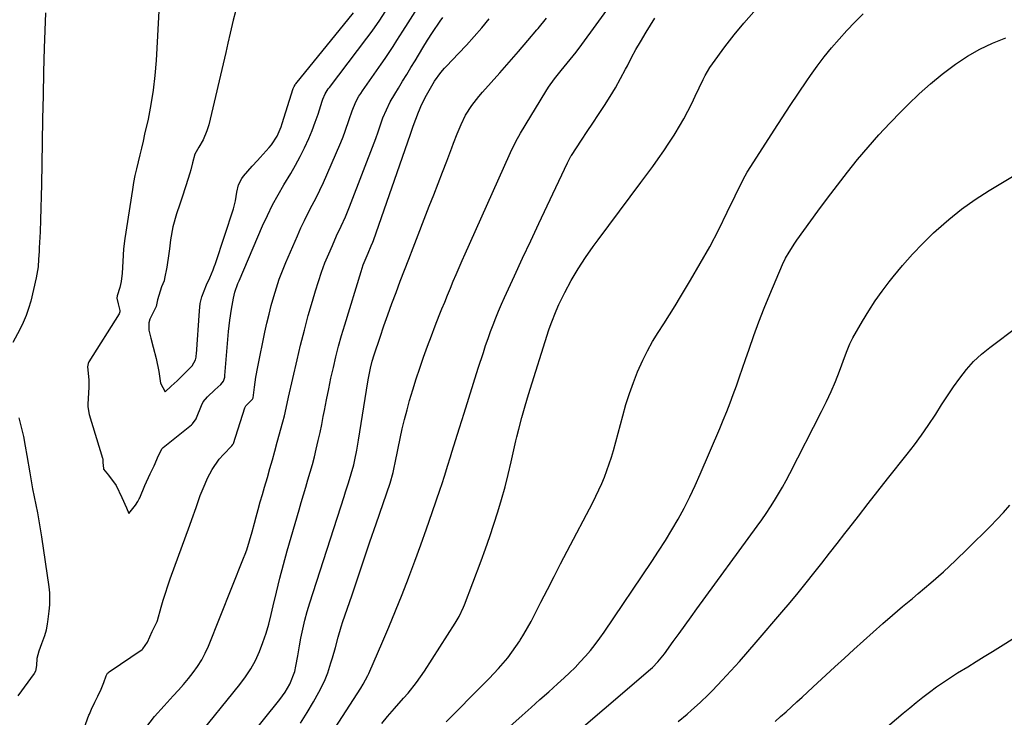
# Model space of a CAD drawing. Units: inches. Extents: x 1867910 to 1873295, y 405528 to 410845.
# Drawn here: x 1868347 to 1868705, y 407270 to 407524 of the extents above; entities that cross this region are included whole.
import ezdxf

# ---------------------------------------------------------------- set-up
doc = ezdxf.new("R2010")
doc.units = ezdxf.units.IN
doc.header["$MEASUREMENT"] = 0
doc.layers.add('7', color=7, linetype='Continuous')
doc.layers.add('8', color=7, linetype='Continuous')

msp = doc.modelspace()

# ---------------------------------------------------------------- linework, layer by layer
at = {"layer": '7', "color": 18}
for points in [[(1868356.08, 407526.06, 1852), (1868355.7, 407513.13, 1852), (1868355.47, 407504.58, 1852), (1868355.26, 407496.02, 1852), (1868355.08, 407487.47, 1852), (1868354.93, 407478.92, 1852), (1868354.7, 407463.68, 1852), (1868354.61, 407459.37, 1852), (1868354.5, 407455.06, 1852), (1868354.34, 407450.76, 1852), (1868354.15, 407446.45, 1852), (1868353.87, 407440.6, 1852), (1868353.8, 407439.22, 1852), (1868353.64, 407436.47, 1852), (1868353.42, 407433.73, 1852), (1868352.73, 407429.66, 1852), (1868350.75, 407421.23, 1852), (1868350.01, 407418.56, 1852), (1868349.13, 407415.94, 1852), (1868348.05, 407413.4, 1852), (1868346.82, 407410.92, 1852), (1868344.27, 407406.21, 1852)], [(1868366.07, 407254.64, 1852), (1868371.95, 407270.72, 1852), (1868372.1, 407271.09, 1852), (1868372.88, 407272.95, 1852), (1868374.1, 407275.44, 1852), (1868375.2, 407277.67, 1852), (1868376.4, 407280.21, 1852), (1868377.31, 407282.59, 1852), (1868378.2, 407285.05, 1852), (1868378.72, 407285.93, 1852), (1868379.08, 407286.28, 1852), (1868379.28, 407286.44, 1852), (1868391.3, 407294.63, 1852), (1868391.58, 407294.83, 1852), (1868393.18, 407297.21, 1852), (1868394.91, 407301.12, 1852), (1868396.71, 407304.72, 1852), (1868396.84, 407305.17, 1852), (1868398.18, 407309.93, 1852), (1868398.94, 407312.52, 1852), (1868399.73, 407315.11, 1852), (1868400.59, 407317.67, 1852), (1868401.49, 407320.23, 1852), (1868408.61, 407339.72, 1852), (1868409.39, 407341.88, 1852), (1868410.9, 407346.22, 1852), (1868412.41, 407350.57, 1852), (1868414.13, 407354.82, 1852), (1868415.08, 407356.92, 1852), (1868416.67, 407360.01, 1852), (1868419.28, 407363.76, 1852), (1868420.8, 407365.48, 1852), (1868423.85, 407368.59, 1852), (1868424.27, 407369.13, 1852), (1868424.39, 407369.37, 1852), (1868424.44, 407369.5, 1852), (1868428.58, 407382.44, 1852), (1868428.99, 407383.21, 1852), (1868430.73, 407384.93, 1852), (1868431.37, 407385.57, 1852), (1868431.63, 407386.06, 1852), (1868432.12, 407389.98, 1852), (1868432.62, 407393.64, 1852), (1868433.29, 407397.28, 1852), (1868435.93, 407410, 1852), (1868436.64, 407413.23, 1852), (1868437.4, 407416.46, 1852), (1868438.23, 407419.66, 1852), (1868439.11, 407422.86, 1852), (1868440.09, 407426.02, 1852), (1868441.14, 407429.16, 1852), (1868442.31, 407432.25, 1852), (1868443.56, 407435.32, 1852), (1868447.71, 407444.99, 1852), (1868448.97, 407447.81, 1852), (1868450.27, 407450.59, 1852), (1868451.65, 407453.34, 1852), (1868453.09, 407456.06, 1852), (1868454.52, 407458.79, 1852), (1868455.9, 407461.54, 1852), (1868457.2, 407464.33, 1852), (1868458.45, 407467.14, 1852), (1868463.45, 407478.86, 1852), (1868464.31, 407480.94, 1852), (1868465.12, 407483.04, 1852), (1868466.58, 407487.29, 1852), (1868467.62, 407490.46, 1852), (1868468.98, 407493.65, 1852), (1868470.1, 407495.68, 1852), (1868470.71, 407496.66, 1852), (1868471.36, 407497.63, 1852), (1868478.11, 407507.32, 1852), (1868479.59, 407509.46, 1852), (1868481.05, 407511.62, 1852), (1868482.49, 407513.79, 1852), (1868483.91, 407515.98, 1852), (1868486.09, 407519.36, 1852), (1868488, 407522.36, 1852), (1868490.54, 407526.36, 1852)], [(1868392.61, 407266.09, 1854), (1868395.8, 407270.2, 1854), (1868399.22, 407274.15, 1854), (1868402.58, 407277.73, 1854), (1868404.47, 407279.79, 1854), (1868406.31, 407281.88, 1854), (1868408.09, 407284.01, 1854), (1868409.84, 407286.19, 1854), (1868411.45, 407288.44, 1854), (1868412.93, 407290.78, 1854), (1868414.21, 407293.23, 1854), (1868415.35, 407295.76, 1854), (1868428.16, 407327.73, 1854), (1868428.76, 407329.29, 1854), (1868429.33, 407330.87, 1854), (1868430.33, 407334.07, 1854), (1868431.24, 407337.3, 1854), (1868432.13, 407340.54, 1854), (1868432.73, 407342.76, 1854), (1868433.48, 407345.48, 1854), (1868434.23, 407348.21, 1854), (1868435, 407350.93, 1854), (1868435.78, 407353.65, 1854), (1868436.78, 407357.11, 1854), (1868437.69, 407360.32, 1854), (1868438.6, 407363.53, 1854), (1868439.49, 407366.74, 1854), (1868440.37, 407369.95, 1854), (1868442.38, 407377.31, 1854), (1868442.96, 407379.55, 1854), (1868444.01, 407384.06, 1854), (1868444.53, 407386.31, 1854), (1868447.62, 407399.88, 1854), (1868448.89, 407405.25, 1854), (1868450.23, 407410.61, 1854), (1868451.67, 407415.94, 1854), (1868453.17, 407421.25, 1854), (1868454.26, 407424.99, 1854), (1868455.33, 407428.4, 1854), (1868456.48, 407431.78, 1854), (1868457.74, 407435.11, 1854), (1868459.1, 407438.42, 1854), (1868460.41, 407441.47, 1854), (1868461.96, 407444.97, 1854), (1868463.6, 407448.43, 1854), (1868465.2, 407451.91, 1854), (1868465.94, 407453.68, 1854), (1868466.65, 407455.46, 1854), (1868476.2, 407480.34, 1854), (1868477.11, 407482.82, 1854), (1868477.95, 407485.33, 1854), (1868478.82, 407487.82, 1854), (1868480.08, 407490.77, 1854), (1868481.49, 407493.65, 1854), (1868483.08, 407496.43, 1854), (1868484.43, 407498.66, 1854), (1868485.94, 407501.14, 1854), (1868487.45, 407503.63, 1854), (1868488.96, 407506.12, 1854), (1868490.46, 407508.6, 1854), (1868493.3, 407513.3, 1854), (1868495.04, 407516.11, 1854), (1868496.83, 407518.88, 1854), (1868499.61, 407522.98, 1854), (1868500.56, 407524.33, 1854)], [(1868425.17, 407526.49, 1848), (1868424.4, 407523.35, 1848), (1868423.29, 407518.64, 1848), (1868422.47, 407515.01, 1848), (1868422.08, 407513.31, 1848), (1868421.68, 407511.62, 1848), (1868415.46, 407485.34, 1848), (1868414.78, 407483.09, 1848), (1868413.41, 407479.85, 1848), (1868411.92, 407477.25, 1848), (1868410.46, 407474.59, 1848), (1868409.63, 407471.52, 1848), (1868408.97, 407469, 1848), (1868408.6, 407467.75, 1848), (1868407.12, 407463.11, 1848), (1868405.67, 407458.69, 1848), (1868404.92, 407456.49, 1848), (1868403.71, 407452.96, 1848), (1868402.4, 407448.28, 1848), (1868401.57, 407443.5, 1848), (1868401.18, 407440.28, 1848), (1868400.77, 407436.87, 1848), (1868400.51, 407435.22, 1848), (1868400.22, 407433.57, 1848), (1868399.44, 407429.39, 1848), (1868399.26, 407428.63, 1848), (1868398.32, 407426.37, 1848), (1868396.85, 407421.64, 1848), (1868396.32, 407419.23, 1848), (1868396.23, 407419.02, 1848), (1868394.12, 407414.63, 1848), (1868393.68, 407413.3, 1848), (1868393.75, 407410.62, 1848), (1868394.41, 407407.78, 1848), (1868395.3, 407404.43, 1848), (1868396.38, 407400.38, 1848), (1868397.33, 407395.61, 1848), (1868397.95, 407391.42, 1848), (1868399.65, 407388.21, 1848), (1868401.88, 407390.31, 1848), (1868403.99, 407392.3, 1848), (1868406.32, 407394.53, 1848), (1868409.5, 407397.71, 1848), (1868410.65, 407399.84, 1848), (1868410.87, 407400.91, 1848), (1868410.94, 407401.42, 1848), (1868410.99, 407401.94, 1848), (1868412.1, 407417.67, 1848), (1868412.39, 407420.31, 1848), (1868412.96, 407422.81, 1848), (1868414.71, 407427.12, 1848), (1868415.83, 407429.75, 1848), (1868417.04, 407432.6, 1848), (1868417.49, 407433.71, 1848), (1868417.7, 407434.29, 1848), (1868417.8, 407434.58, 1848), (1868417.9, 407434.88, 1848), (1868424.5, 407454.81, 1848), (1868425.18, 407457.74, 1848), (1868425.66, 407460.79, 1848), (1868426.25, 407463.44, 1848), (1868427.51, 407465.76, 1848), (1868428.11, 407466.7, 1848), (1868431.28, 407470.27, 1848), (1868433.19, 407472.36, 1848), (1868434.14, 407473.41, 1848), (1868437.5, 407477.13, 1848), (1868438.29, 407478.07, 1848), (1868440.3, 407481.17, 1848), (1868441.78, 407484.57, 1848), (1868442.18, 407485.74, 1848), (1868446.21, 407498.55, 1848), (1868446.48, 407499.23, 1848), (1868446.84, 407499.85, 1848), (1868446.98, 407500.05, 1848), (1868447.13, 407500.24, 1848), (1868468.11, 407526.03, 1848)], [(1868410.87, 407262.26, 1856), (1868426.8, 407281.8, 1856), (1868428.9, 407284.62, 1856), (1868430.82, 407287.55, 1856), (1868432.47, 407290.63, 1856), (1868433.94, 407293.83, 1856), (1868435.19, 407297.13, 1856), (1868436.33, 407300.46, 1856), (1868437.31, 407303.85, 1856), (1868438.17, 407307.27, 1856), (1868438.89, 407310.44, 1856), (1868440.07, 407315.47, 1856), (1868441.31, 407320.48, 1856), (1868442.64, 407325.46, 1856), (1868444.02, 407330.44, 1856), (1868448.3, 407345.32, 1856), (1868449.1, 407348.07, 1856), (1868449.91, 407350.82, 1856), (1868450.73, 407353.57, 1856), (1868451.56, 407356.31, 1856), (1868452.37, 407359.06, 1856), (1868453.15, 407361.82, 1856), (1868453.88, 407364.59, 1856), (1868454.57, 407367.37, 1856), (1868455.31, 407370.5, 1856), (1868455.95, 407373.41, 1856), (1868456.55, 407376.33, 1856), (1868457.13, 407379.26, 1856), (1868457.53, 407381.41, 1856), (1868458.29, 407385.35, 1856), (1868459.08, 407389.28, 1856), (1868459.92, 407393.21, 1856), (1868460.78, 407397.12, 1856), (1868461.72, 407401.02, 1856), (1868462.71, 407404.91, 1856), (1868463.78, 407408.77, 1856), (1868464.91, 407412.62, 1856), (1868470.83, 407431.95, 1856), (1868471.67, 407434.45, 1856), (1868473.41, 407438.66, 1856), (1868474.56, 407441.29, 1856), (1868475.08, 407442.63, 1856), (1868475.33, 407443.3, 1856), (1868488.83, 407481.88, 1856), (1868489.83, 407484.87, 1856), (1868491.7, 407489.89, 1856), (1868492.06, 407490.8, 1856), (1868492.84, 407492.6, 1856), (1868494.64, 407496.09, 1856), (1868495.13, 407496.94, 1856), (1868497.56, 407501.14, 1856), (1868499.89, 407504.37, 1856), (1868501.2, 407505.88, 1856), (1868501.87, 407506.61, 1856), (1868506.3, 407511.25, 1856), (1868509.16, 407514.32, 1856), (1868511.98, 407517.43, 1856), (1868514.74, 407520.61, 1856), (1868517.44, 407523.82, 1856)], [(1868417.6, 407246.86, 1858), (1868441.34, 407276.37, 1858), (1868443.3, 407279.07, 1858), (1868444.99, 407281.94, 1858), (1868446.76, 407286.58, 1858), (1868447.2, 407288.57, 1858), (1868447.85, 407292.24, 1858), (1868448.5, 407295.91, 1858), (1868449.01, 407298.76, 1858), (1868449.66, 407302, 1858), (1868450.39, 407305.23, 1858), (1868451.26, 407308.41, 1858), (1868452.21, 407311.58, 1858), (1868464.71, 407350.2, 1858), (1868465.24, 407351.84, 1858), (1868466.29, 407355.13, 1858), (1868467.3, 407358.43, 1858), (1868468.19, 407361.76, 1858), (1868468.62, 407363.58, 1858), (1868469.34, 407367.1, 1858), (1868469.96, 407370.64, 1858), (1868473.31, 407391.94, 1858), (1868473.52, 407393.19, 1858), (1868474.25, 407396.9, 1858), (1868474.87, 407399.35, 1858), (1868475.61, 407401.76, 1858), (1868477.75, 407408.12, 1858), (1868479.15, 407412.21, 1858), (1868480.59, 407416.29, 1858), (1868482.07, 407420.35, 1858), (1868483.58, 407424.4, 1858), (1868485.12, 407428.44, 1858), (1868486.66, 407432.48, 1858), (1868488.22, 407436.52, 1858), (1868489.77, 407440.55, 1858), (1868495.66, 407455.75, 1858), (1868497.25, 407459.85, 1858), (1868498.83, 407463.95, 1858), (1868500.42, 407468.05, 1858), (1868502.01, 407472.14, 1858), (1868503.85, 407476.9, 1858), (1868504.51, 407478.62, 1858), (1868505.84, 407482.07, 1858), (1868507.21, 407485.49, 1858), (1868508.86, 407488.77, 1858), (1868511.17, 407492.39, 1858), (1868513.64, 407495.65, 1858), (1868514.97, 407497.2, 1858), (1868521.24, 407504.2, 1858), (1868524.68, 407508.07, 1858), (1868528.09, 407511.97, 1858), (1868531.46, 407515.91, 1858), (1868534.8, 407519.87, 1858), (1868535.18, 407520.32, 1858), (1868538.28, 407524.09, 1858)], [(1868461.47, 407266.08, 1862), (1868470.73, 407280.49, 1862), (1868471.64, 407281.98, 1862), (1868473.26, 407285.07, 1862), (1868473.63, 407285.86, 1862), (1868473.99, 407286.65, 1862), (1868478.42, 407296.79, 1862), (1868480.94, 407302.67, 1862), (1868483.4, 407308.58, 1862), (1868485.78, 407314.53, 1862), (1868488.09, 407320.5, 1862), (1868488.22, 407320.84, 1862), (1868490.41, 407326.7, 1862), (1868492.56, 407332.57, 1862), (1868494.65, 407338.47, 1862), (1868496.7, 407344.38, 1862), (1868499.6, 407352.9, 1862), (1868500.16, 407354.57, 1862), (1868501.25, 407357.9, 1862), (1868502.31, 407361.25, 1862), (1868503.35, 407364.6, 1862), (1868503.88, 407366.28, 1862), (1868506.63, 407375.12, 1862), (1868508.32, 407380.55, 1862), (1868510.03, 407385.97, 1862), (1868511.75, 407391.39, 1862), (1868513.47, 407396.8, 1862), (1868515.31, 407402.52, 1862), (1868516.14, 407405.06, 1862), (1868517, 407407.6, 1862), (1868517.9, 407410.13, 1862), (1868518.82, 407412.65, 1862), (1868519.79, 407415.15, 1862), (1868520.79, 407417.63, 1862), (1868521.85, 407420.1, 1862), (1868522.95, 407422.54, 1862), (1868526.59, 407430.42, 1862), (1868529.55, 407436.79, 1862), (1868532.52, 407443.15, 1862), (1868535.51, 407449.5, 1862), (1868538.51, 407455.85, 1862), (1868545.91, 407471.45, 1862), (1868547.16, 407473.86, 1862), (1868547.37, 407474.19, 1862), (1868551.01, 407479.76, 1862), (1868553.04, 407482.87, 1862), (1868555.08, 407485.97, 1862), (1868557.13, 407489.07, 1862), (1868559.3, 407492.35, 1862), (1868561.36, 407495.56, 1862), (1868563.35, 407498.82, 1862), (1868565.22, 407502.15, 1862), (1868567.02, 407505.52, 1862), (1868567.67, 407506.79, 1862), (1868569.21, 407509.74, 1862), (1868570.79, 407512.65, 1862), (1868572.43, 407515.54, 1862), (1868574.46, 407518.99, 1862), (1868576.01, 407521.54, 1862), (1868577.59, 407524.07, 1862)], [(1868478.45, 407267.73, 1864), (1868480.5, 407270.17, 1864), (1868483.04, 407273.13, 1864), (1868486.29, 407276.88, 1864), (1868487.92, 407278.76, 1864), (1868491.04, 407282.61, 1864), (1868492.48, 407284.63, 1864), (1868493.87, 407286.69, 1864), (1868505.1, 407304.19, 1864), (1868506.51, 407306.6, 1864), (1868508.09, 407309.98, 1864), (1868508.43, 407310.84, 1864), (1868514.46, 407326.78, 1864), (1868516.09, 407331.21, 1864), (1868517.67, 407335.65, 1864), (1868519.16, 407340.12, 1864), (1868520.6, 407344.61, 1864), (1868521.94, 407349.13, 1864), (1868523.21, 407353.67, 1864), (1868524.37, 407358.23, 1864), (1868525.45, 407362.82, 1864), (1868527.14, 407370.44, 1864), (1868527.47, 407371.87, 1864), (1868528.15, 407374.7, 1864), (1868529.27, 407378.93, 1864), (1868530.49, 407383.11, 1864), (1868531.77, 407387.28, 1864), (1868539.11, 407410.79, 1864), (1868539.9, 407413.13, 1864), (1868541.74, 407417.7, 1864), (1868542.78, 407419.94, 1864), (1868544.96, 407424.36, 1864), (1868547.27, 407428.72, 1864), (1868549.73, 407432.98, 1864), (1868552.42, 407437.1, 1864), (1868555.26, 407441.12, 1864), (1868557.09, 407443.56, 1864), (1868560.96, 407448.74, 1864), (1868564.82, 407453.92, 1864), (1868568.67, 407459.11, 1864), (1868572.52, 407464.3, 1864), (1868576.87, 407470.19, 1864), (1868578.89, 407472.98, 1864), (1868580.87, 407475.81, 1864), (1868582.79, 407478.67, 1864), (1868584.67, 407481.56, 1864), (1868585.01, 407482.1, 1864), (1868586.64, 407484.77, 1864), (1868588.21, 407487.48, 1864), (1868589.67, 407490.25, 1864), (1868591.06, 407493.06, 1864), (1868592.31, 407495.69, 1864), (1868593.75, 407498.72, 1864), (1868595.17, 407501.75, 1864), (1868595.93, 407503.24, 1864), (1868597.63, 407506.1, 1864), (1868598.58, 407507.48, 1864), (1868603.13, 407513.65, 1864), (1868606.49, 407518, 1864), (1868609.97, 407522.26, 1864), (1868613.62, 407526.36, 1864)], [(1868501.73, 407268.29, 1866), (1868515.64, 407282.19, 1866), (1868517.41, 407284, 1866), (1868519.15, 407285.84, 1866), (1868520.86, 407287.72, 1866), (1868522.54, 407289.62, 1866), (1868524.15, 407291.57, 1866), (1868525.7, 407293.57, 1866), (1868527.15, 407295.64, 1866), (1868528.55, 407297.75, 1866), (1868528.67, 407297.94, 1866), (1868530.05, 407300.2, 1866), (1868531.38, 407302.48, 1866), (1868532.66, 407304.8, 1866), (1868533.89, 407307.15, 1866), (1868536.22, 407311.76, 1866), (1868538.6, 407316.42, 1866), (1868540.99, 407321.07, 1866), (1868543.39, 407325.72, 1866), (1868545.81, 407330.36, 1866), (1868555.09, 407348.07, 1866), (1868556.23, 407350.33, 1866), (1868557.33, 407352.62, 1866), (1868558.36, 407354.93, 1866), (1868559.34, 407357.27, 1866), (1868560.25, 407359.64, 1866), (1868561.09, 407362.03, 1866), (1868561.85, 407364.44, 1866), (1868562.56, 407366.88, 1866), (1868565.97, 407379.58, 1866), (1868567.14, 407383.64, 1866), (1868568.42, 407387.66, 1866), (1868569.85, 407391.63, 1866), (1868571.38, 407395.56, 1866), (1868573.24, 407399.78, 1866), (1868574.93, 407403.21, 1866), (1868576.81, 407406.53, 1866), (1868578.82, 407409.78, 1866), (1868580.91, 407412.99, 1866), (1868582.97, 407416.22, 1866), (1868584.99, 407419.47, 1866), (1868586.99, 407422.74, 1866), (1868590.63, 407428.8, 1866), (1868594.17, 407434.88, 1866), (1868597.6, 407441.01, 1866), (1868600.85, 407447.24, 1866), (1868603.99, 407453.52, 1866), (1868609.71, 407465.4, 1866), (1868611.19, 407468.11, 1866), (1868611.43, 407468.48, 1866), (1868621, 407483.34, 1866), (1868623.94, 407487.86, 1866), (1868626.89, 407492.36, 1866), (1868629.88, 407496.83, 1866), (1868632.9, 407501.29, 1866), (1868634.19, 407503.19, 1866), (1868636.64, 407506.64, 1866), (1868639.18, 407510.01, 1866), (1868641.85, 407513.29, 1866), (1868644.62, 407516.49, 1866), (1868647.49, 407519.59, 1866), (1868650.41, 407522.65, 1866), (1868653.41, 407525.64, 1866)], [(1868514.88, 407257.64, 1868), (1868529.41, 407270.56, 1868), (1868532.64, 407273.45, 1868), (1868535.87, 407276.35, 1868), (1868539.1, 407279.25, 1868), (1868542.32, 407282.15, 1868), (1868544.63, 407284.25, 1868), (1868546.65, 407286.15, 1868), (1868548.63, 407288.09, 1868), (1868550.55, 407290.1, 1868), (1868552.42, 407292.15, 1868), (1868554.21, 407294.27, 1868), (1868555.95, 407296.43, 1868), (1868557.6, 407298.66, 1868), (1868559.2, 407300.93, 1868), (1868576.53, 407326.58, 1868), (1868579.03, 407330.38, 1868), (1868581.48, 407334.21, 1868), (1868583.83, 407338.1, 1868), (1868586.12, 407342.02, 1868), (1868588.3, 407346.01, 1868), (1868590.38, 407350.04, 1868), (1868592.32, 407354.14, 1868), (1868594.17, 407358.29, 1868), (1868601.22, 407374.88, 1868), (1868602.51, 407377.98, 1868), (1868603.77, 407381.08, 1868), (1868604.98, 407384.21, 1868), (1868606.16, 407387.34, 1868), (1868607.31, 407390.49, 1868), (1868608.44, 407393.65, 1868), (1868609.54, 407396.81, 1868), (1868610.63, 407399.99, 1868), (1868611.89, 407403.72, 1868), (1868613.64, 407408.74, 1868), (1868615.48, 407413.73, 1868), (1868617.43, 407418.68, 1868), (1868619.45, 407423.6, 1868), (1868624.09, 407434.49, 1868), (1868625.18, 407436.83, 1868), (1868626.45, 407439.08, 1868), (1868628.56, 407442.34, 1868), (1868629.31, 407443.4, 1868), (1868636.93, 407453.95, 1868), (1868640.44, 407458.7, 1868), (1868644, 407463.42, 1868), (1868647.65, 407468.07, 1868), (1868651.35, 407472.67, 1868), (1868655.17, 407477.19, 1868), (1868659.07, 407481.63, 1868), (1868663.09, 407485.95, 1868), (1868667.2, 407490.19, 1868), (1868669.76, 407492.76, 1868), (1868673.74, 407496.57, 1868), (1868677.83, 407500.24, 1868), (1868682.1, 407503.72, 1868), (1868686.47, 407507.06, 1868), (1868686.93, 407507.4, 1868), (1868691.27, 407510.27, 1868), (1868695.76, 407512.86, 1868), (1868700.45, 407515.04, 1868), (1868705.29, 407516.94, 1868)], [(1868586.08, 407268.44, 1872), (1868589.34, 407271.12, 1872), (1868590.95, 407272.49, 1872), (1868594.1, 407275.29, 1872), (1868597.13, 407278.22, 1872), (1868598.6, 407279.73, 1872), (1868602.09, 407283.41, 1872), (1868605.25, 407286.81, 1872), (1868608.38, 407290.23, 1872), (1868611.46, 407293.71, 1872), (1868614.5, 407297.22, 1872), (1868623.86, 407308.2, 1872), (1868626.82, 407311.7, 1872), (1868629.75, 407315.22, 1872), (1868632.64, 407318.77, 1872), (1868635.5, 407322.34, 1872), (1868638.34, 407325.94, 1872), (1868641.17, 407329.54, 1872), (1868643.98, 407333.16, 1872), (1868646.77, 407336.79, 1872), (1868648.15, 407338.59, 1872), (1868651.64, 407343.11, 1872), (1868655.14, 407347.62, 1872), (1868658.68, 407352.11, 1872), (1868662.23, 407356.58, 1872), (1868669.43, 407365.6, 1872), (1868672.06, 407369, 1872), (1868674.6, 407372.45, 1872), (1868677.03, 407375.98, 1872), (1868679.76, 407380.17, 1872), (1868681.89, 407383.48, 1872), (1868684.06, 407386.77, 1872), (1868686.27, 407390.03, 1872), (1868688.52, 407393.27, 1872), (1868690.92, 407396.35, 1872), (1868693.5, 407399.27, 1872), (1868696.35, 407401.93, 1872), (1868699.37, 407404.42, 1872), (1868709.73, 407412.17, 1872)], [(1868346.47, 407378.83, 1852), (1868347.3, 407375.41, 1852), (1868348.08, 407371.99, 1852), (1868348.76, 407368.54, 1852), (1868349.38, 407365.08, 1852), (1868350.43, 407358.79, 1852), (1868350.94, 407355.88, 1852), (1868351.47, 407352.97, 1852), (1868352.03, 407350.07, 1852), (1868352.63, 407347.18, 1852), (1868353.21, 407344.28, 1852), (1868353.75, 407341.38, 1852), (1868354.24, 407338.47, 1852), (1868354.69, 407335.55, 1852), (1868357.32, 407317.35, 1852), (1868357.54, 407315.16, 1852), (1868357.56, 407310.76, 1852), (1868357.35, 407308.56, 1852), (1868356.82, 407304.67, 1852), (1868356.72, 407303.91, 1852), (1868356.41, 407301.64, 1852), (1868355.72, 407299.55, 1852), (1868354.68, 407296.63, 1852), (1868353.75, 407294, 1852), (1868352.97, 407291.32, 1852), (1868352.82, 407288.73, 1852), (1868352.52, 407286.73, 1852), (1868352.07, 407285.91, 1852), (1868346.02, 407277.78, 1852)], [(1868621.41, 407268.42, 1874), (1868623.37, 407270.2, 1874), (1868625.33, 407271.97, 1874), (1868627.3, 407273.74, 1874), (1868629.27, 407275.51, 1874), (1868631.23, 407277.29, 1874), (1868633.18, 407279.08, 1874), (1868635.13, 407280.87, 1874), (1868643.09, 407288.22, 1874), (1868646.55, 407291.4, 1874), (1868650.02, 407294.58, 1874), (1868653.51, 407297.75, 1874), (1868657, 407300.91, 1874), (1868660.52, 407304.03, 1874), (1868664.07, 407307.12, 1874), (1868667.66, 407310.17, 1874), (1868671.27, 407313.18, 1874), (1868673.37, 407314.9, 1874), (1868678, 407318.82, 1874), (1868682.56, 407322.82, 1874), (1868686.99, 407326.95, 1874), (1868691.34, 407331.17, 1874), (1868699.62, 407339.42, 1874), (1868702.02, 407341.89, 1874), (1868704.38, 407344.41, 1874), (1868706.66, 407346.99, 1874)], [(1868652.55, 407258.29, 1876), (1868667.94, 407271.43, 1876), (1868670.3, 407273.41, 1876), (1868672.68, 407275.36, 1876), (1868675.1, 407277.26, 1876), (1868677.54, 407279.13, 1876), (1868680.03, 407280.95, 1876), (1868682.54, 407282.72, 1876), (1868685.11, 407284.41, 1876), (1868687.71, 407286.06, 1876), (1868691.42, 407288.34, 1876), (1868694.41, 407290.18, 1876), (1868697.38, 407292.03, 1876), (1868700.36, 407293.88, 1876), (1868723.41, 407308.27, 1876)]]:
    msp.add_polyline3d(points, dxfattribs=at)
at = {"layer": '8', "color": 18}
for points in [[(1868397.51, 407528.99, 1850), (1868396.35, 407508.66, 1850), (1868395.91, 407503.3, 1850), (1868395.3, 407497.97, 1850), (1868394.44, 407492.67, 1850), (1868393.4, 407487.39, 1850), (1868392.18, 407481.91, 1850), (1868391.61, 407479.4, 1850), (1868391.02, 407476.88, 1850), (1868390.41, 407474.38, 1850), (1868389.79, 407471.87, 1850), (1868389.18, 407469.36, 1850), (1868388.63, 407466.85, 1850), (1868388.15, 407464.31, 1850), (1868387.72, 407461.77, 1850), (1868384.97, 407444.02, 1850), (1868384.5, 407440.29, 1850), (1868384.21, 407435.59, 1850), (1868383.97, 407431.38, 1850), (1868383.66, 407428.31, 1850), (1868383.18, 407426.14, 1850), (1868382.13, 407423.11, 1850), (1868382.02, 407422.36, 1850), (1868382.5, 407420.27, 1850), (1868383.1, 407417.78, 1850), (1868383.12, 407417.28, 1850), (1868382.89, 407416.59, 1850), (1868371.94, 407399.19, 1850), (1868371.61, 407398.51, 1850), (1868371.44, 407397.39, 1850), (1868371.95, 407392.61, 1850), (1868371.91, 407390.71, 1850), (1868371.87, 407389.94, 1850), (1868371.55, 407383.74, 1850), (1868371.54, 407382.78, 1850), (1868372.03, 407379.95, 1850), (1868376.88, 407364.13, 1850), (1868376.92, 407363.95, 1850), (1868376.99, 407363.42, 1850), (1868376.94, 407362.57, 1850), (1868377.17, 407360.33, 1850), (1868377.27, 407360.13, 1850), (1868379, 407357.95, 1850), (1868381.82, 407354.22, 1850), (1868383.86, 407349.89, 1850), (1868385.56, 407346.06, 1850), (1868386.46, 407344.04, 1850), (1868388.82, 407347.04, 1850), (1868389.72, 407348.36, 1850), (1868390.24, 407349.38, 1850), (1868390.4, 407349.72, 1850), (1868392.25, 407354.22, 1850), (1868394.24, 407358.39, 1850), (1868395.66, 407361.32, 1850), (1868397.17, 407365.12, 1850), (1868398.57, 407367.67, 1850), (1868398.83, 407367.94, 1850), (1868398.97, 407368.06, 1850), (1868409.24, 407376.31, 1850), (1868409.53, 407376.56, 1850), (1868410.86, 407378.39, 1850), (1868411.02, 407378.74, 1850), (1868412.85, 407383.31, 1850), (1868413.5, 407384.57, 1850), (1868415.02, 407386.4, 1850), (1868417.67, 407388.92, 1850), (1868419.82, 407390.97, 1850), (1868420.79, 407392.13, 1850), (1868421.28, 407393.61, 1850), (1868421.36, 407394.24, 1850), (1868422.7, 407410.19, 1850), (1868423.13, 407414.26, 1850), (1868423.73, 407418.32, 1850), (1868424.47, 407422.35, 1850), (1868425.02, 407424.49, 1850), (1868426.08, 407427.62, 1850), (1868426.5, 407428.64, 1850), (1868435.06, 407448.59, 1850), (1868436.8, 407452.41, 1850), (1868438.65, 407456.17, 1850), (1868440.67, 407459.85, 1850), (1868442.79, 407463.47, 1850), (1868445.33, 407467.67, 1850), (1868447.06, 407470.7, 1850), (1868448.69, 407473.78, 1850), (1868450.26, 407476.9, 1850), (1868451.86, 407480.36, 1850), (1868453.1, 407483.27, 1850), (1868454.21, 407486.24, 1850), (1868455.23, 407489.24, 1850), (1868456.72, 407493.95, 1850), (1868456.95, 407494.62, 1850), (1868457.81, 407496.54, 1850), (1868458.52, 407497.75, 1850), (1868458.91, 407498.34, 1850), (1868459.33, 407498.91, 1850), (1868472.99, 407516.81, 1850), (1868474.87, 407519.36, 1850), (1868477.64, 407523.39, 1850), (1868479.62, 407526.43, 1850)], [(1868448.86, 407267.78, 1860), (1868451.28, 407271.65, 1860), (1868453.6, 407275.58, 1860), (1868455.54, 407279.04, 1860), (1868456.72, 407281.33, 1860), (1868457.8, 407283.66, 1860), (1868458.72, 407286.07, 1860), (1868459.9, 407289.73, 1860), (1868460.45, 407291.6, 1860), (1868461.5, 407295.36, 1860), (1868462.53, 407299.12, 1860), (1868463.65, 407302.85, 1860), (1868464.26, 407304.71, 1860), (1868467.44, 407314.12, 1860), (1868469.65, 407320.67, 1860), (1868471.87, 407327.23, 1860), (1868474.1, 407333.77, 1860), (1868476.34, 407340.32, 1860), (1868481.38, 407355.06, 1860), (1868482.56, 407358.92, 1860), (1868482.82, 407360.11, 1860), (1868483.06, 407361.29, 1860), (1868483.18, 407361.87, 1860), (1868484.3, 407367.74, 1860), (1868485.02, 407371.26, 1860), (1868485.8, 407374.76, 1860), (1868486.66, 407378.24, 1860), (1868487.58, 407381.7, 1860), (1868488.52, 407385.05, 1860), (1868489.68, 407389.02, 1860), (1868490.89, 407392.97, 1860), (1868492.2, 407396.9, 1860), (1868493.56, 407400.8, 1860), (1868495.03, 407404.82, 1860), (1868496.42, 407408.56, 1860), (1868497.85, 407412.29, 1860), (1868499.3, 407416.01, 1860), (1868500.23, 407418.37, 1860), (1868501.25, 407420.89, 1860), (1868502.27, 407423.42, 1860), (1868503.31, 407425.94, 1860), (1868504.37, 407428.45, 1860), (1868505.44, 407430.95, 1860), (1868506.52, 407433.45, 1860), (1868507.62, 407435.95, 1860), (1868508.72, 407438.44, 1860), (1868524.69, 407474.21, 1860), (1868525.16, 407475.24, 1860), (1868527.1, 407479.3, 1860), (1868528.76, 407482.24, 1860), (1868538.06, 407497.44, 1860), (1868539.05, 407498.99, 1860), (1868541.18, 407502.01, 1860), (1868543.54, 407505.01, 1860), (1868545.73, 407507.69, 1860), (1868547.92, 407510.38, 1860), (1868549, 407511.73, 1860), (1868551.09, 407514.49, 1860), (1868562.55, 407530.1, 1860)], [(1868542.41, 407258.57, 1870), (1868576.08, 407287.47, 1870), (1868576.78, 407288.09, 1870), (1868578.78, 407290.07, 1870), (1868580.58, 407292.23, 1870), (1868581.14, 407292.98, 1870), (1868584.34, 407297.44, 1870), (1868586.49, 407300.43, 1870), (1868588.64, 407303.42, 1870), (1868590.8, 407306.4, 1870), (1868592.96, 407309.38, 1870), (1868614.88, 407339.47, 1870), (1868616.51, 407341.76, 1870), (1868618.11, 407344.07, 1870), (1868619.66, 407346.41, 1870), (1868621.17, 407348.78, 1870), (1868622.63, 407351.18, 1870), (1868624.04, 407353.6, 1870), (1868625.4, 407356.06, 1870), (1868626.71, 407358.55, 1870), (1868638.24, 407381.08, 1870), (1868640.02, 407384.69, 1870), (1868641.7, 407388.34, 1870), (1868643.27, 407392.04, 1870), (1868644.75, 407395.78, 1870), (1868647, 407401.75, 1870), (1868647.59, 407403.32, 1870), (1868648.51, 407405.67, 1870), (1868649.64, 407407.92, 1870), (1868653.16, 407413.96, 1870), (1868655.42, 407417.66, 1870), (1868657.78, 407421.29, 1870), (1868660.29, 407424.82, 1870), (1868662.89, 407428.28, 1870), (1868664.27, 407430.02, 1870), (1868667.73, 407434.21, 1870), (1868671.31, 407438.29, 1870), (1868675.08, 407442.2, 1870), (1868678.98, 407446, 1870), (1868679.9, 407446.85, 1870), (1868684.47, 407450.84, 1870), (1868689.18, 407454.64, 1870), (1868694.11, 407458.13, 1870), (1868699.19, 407461.44, 1870), (1868710.05, 407468.03, 1870)]]:
    msp.add_polyline3d(points, dxfattribs=at)

doc.saveas('drawing.dxf')
